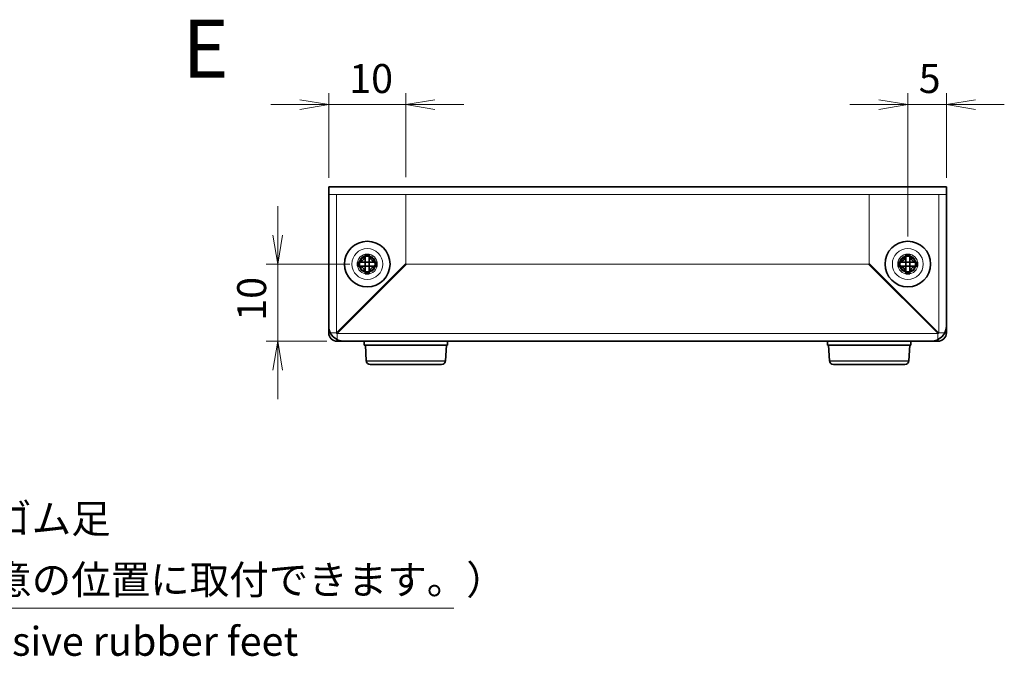
# Model space of a CAD drawing. Units: millimetres. Extents: x 22 to 1801, y 12 to 434.
# Drawn here: x 283 to 410, y 142 to 225 of the extents above; entities that cross this region are included whole.
import ezdxf

# ---------------------------------------------------------------- set-up
doc = ezdxf.new("R2010")
doc.units = ezdxf.units.MM
doc.header["$LTSCALE"] = 1.5
doc.layers.get('Defpoints').update_dxf_attribs({"lineweight": 25})
for name, color, linetype, lineweight in [('Dimension (ISO)', 7, 'Continuous', 18), ('Dimension (ISO) @ 1', 7, 'Continuous', 18), ('Hidden (ISO)', 7, 'Continuous', 18), ('Symbol (ISO)', 7, 'Continuous', 18), ('Symbol (ISO) @ 1', 7, 'Continuous', 18), ('Visible (ISO)', 7, 'Continuous', 35), ('Visible Narrow (ISO)', 7, 'Continuous', 25)]:
    doc.layers.add(name, color=color, linetype=linetype, lineweight=lineweight)
doc.styles.add('Note Text (TK)', font='MS PGothic.ttf')
doc.dimstyles.new('Default - Method 1b (TK)', dxfattribs={"dimscale": 1.5, "dimtxt": 2.5, "dimasz": 2.5, "dimexe": 1, "dimexo": 1.499999999999999, "dimgap": 1, "dimtad": 1, "dimtoh": 1, "dimdsep": 46, "dimtxsty": 'Note Text (TK)', "dimblk": 'OPEN', "dimcen": 0.09, "dimdle": 5, "dimclrd": 100, "dimclre": 100, "dimclrt": 7, "dimadec": 1, "dimazin": 1, "dimtfac": 1, "dimtmove": 0, "dimatfit": 3, "dimldrblk": 'OPEN', "dimfxl": 1, "dimtolj": 1, "dimlwd": -1, "dimlwe": -1, "dimarcsym": 0})
doc.dimstyles.new('Default - Method 1b (TK)$7', dxfattribs={"dimscale": 1.5, "dimtxt": 2.5, "dimasz": 2.5, "dimexe": 1, "dimexo": 1.499999999999999, "dimgap": 1, "dimtad": 1, "dimtoh": 1, "dimdsep": 46, "dimtxsty": 'Note Text (TK)', "dimblk": 'OPEN', "dimcen": 0.09, "dimdle": 5, "dimclrd": 100, "dimclre": 100, "dimclrt": 7, "dimadec": 1, "dimazin": 1, "dimtfac": 1, "dimtmove": 0, "dimatfit": 3, "dimldrblk": 'OPEN', "dimfxl": 1, "dimtolj": 1, "dimlwd": -1, "dimlwe": -1, "dimarcsym": 0})

# ---------------------------------------------------------------- blocks, each defined once
blk = doc.blocks.new('_Open')
at = {"color": 0, "linetype": 'ByBlock', "lineweight": -2}
for p, q in [((-1, 0.1666666666666666), (0, 0)), ((-1, -0.1666666666666666), (0, 0)), ((0, 0), (-1, 0))]:
    blk.add_line(p, q, dxfattribs=at)
blk = doc.blocks.new('*D20')
at = {"layer": 'Defpoints', "color": 0}
for p in [(332.6971492462201, 213.8513130359593), (322.6971492462205, 202.1045085068977), (332.6971492462201, 202.2045085068982)]:
    blk.add_point(p, dxfattribs=at)
at = {"layer": 'Dimension (ISO)', "color": 100}
for p, q in [((322.6971492462205, 204.3545085068977), (322.6971492462205, 215.3513130359593)), ((332.6971492462201, 204.4545085068982), (332.6971492462201, 215.3513130359593)), ((318.9471492462205, 213.8513130359593), (315.1971492462205, 213.8513130359593)), ((322.6971492462205, 213.8513130359593), (332.6971492462201, 213.8513130359593)), ((336.4471492462201, 213.8513130359593), (340.1971492462201, 213.8513130359593))]:
    blk.add_line(p, q, dxfattribs=at)
at = {"layer": 'Dimension (ISO)', "color": 100, "xscale": 3.75, "yscale": 3.75, "zscale": 3.75}
blk.add_blockref('_Open', (322.6971492462205, 213.8513130359593), dxfattribs=at)
at = {"layer": 'Dimension (ISO)', "color": 100, "xscale": 3.75, "yscale": 3.75, "zscale": 3.75, "rotation": 180}
blk.add_blockref('_Open', (332.6971492462201, 213.8513130359593), dxfattribs=at)
at = {"layer": 'Dimension (ISO)', "color": 7, "insert": (325.3533992462203, 217.2263130359592), "char_height": 3.75, "attachment_point": 4, "style": 'Note Text (TK)'}
blk.add_mtext('\\A1;10', dxfattribs=at)
blk = doc.blocks.new('*D19')
at = {"layer": 'Defpoints', "color": 0}
for p in [(402.6971492462204, 213.8513130359593), (402.6971492462204, 202.1045085068977), (397.6971492462202, 194.5045085068977)]:
    blk.add_point(p, dxfattribs=at)
at = {"layer": 'Dimension (ISO)', "color": 100}
for p, q in [((397.6971492462202, 196.7545085068977), (397.6971492462202, 215.3513130359593)), ((402.6971492462204, 204.3545085068977), (402.6971492462204, 215.3513130359593)), ((393.9471492462202, 213.8513130359593), (390.1971492462202, 213.8513130359593)), ((397.6971492462202, 213.8513130359593), (402.6971492462204, 213.8513130359593)), ((406.4471492462204, 213.8513130359593), (410.1971492462205, 213.8513130359593))]:
    blk.add_line(p, q, dxfattribs=at)
at = {"layer": 'Dimension (ISO)', "color": 100, "xscale": 3.75, "yscale": 3.75, "zscale": 3.75}
blk.add_blockref('_Open', (397.6971492462202, 213.8513130359593), dxfattribs=at)
at = {"layer": 'Dimension (ISO)', "color": 100, "xscale": 3.75, "yscale": 3.75, "zscale": 3.75, "rotation": 180}
blk.add_blockref('_Open', (402.6971492462204, 213.8513130359593), dxfattribs=at)
at = {"layer": 'Dimension (ISO)', "color": 7, "insert": (399.1105015189475, 217.2263130359592), "char_height": 3.75, "attachment_point": 4, "style": 'Note Text (TK)'}
blk.add_mtext('\\A1;5', dxfattribs=at)
blk = doc.blocks.new('*D18')
at = {"layer": 'Defpoints', "color": 0}
for p in [(327.6971492462191, 193.2045085068978), (316.0971022860949, 183.2045085068977), (324.6971492462206, 183.2045085068977)]:
    blk.add_point(p, dxfattribs=at)
at = {"layer": 'Dimension (ISO)', "color": 100}
for p, q in [((316.0971022860949, 196.9545085068978), (316.0971022860949, 200.7045085068978)), ((325.4471492462191, 193.2045085068978), (314.5971022860948, 193.2045085068978)), ((316.0971022860949, 193.2045085068978), (316.0971022860949, 183.2045085068977)), ((322.4471492462206, 183.2045085068977), (314.5971022860948, 183.2045085068977)), ((316.0971022860949, 179.4545085068977), (316.0971022860949, 175.7045085068977))]:
    blk.add_line(p, q, dxfattribs=at)
at = {"layer": 'Dimension (ISO)', "color": 100, "xscale": 3.75, "yscale": 3.75, "zscale": 3.75}
for p, rotation in [((316.0971022860949, 193.2045085068978), 270), ((316.0971022860949, 183.2045085068977), 90)]:
    blk.add_blockref('_Open', p, dxfattribs=dict(at, rotation=rotation))
at = {"layer": 'Dimension (ISO)', "color": 7, "insert": (312.7221022860949, 185.8607585068976), "char_height": 3.75, "attachment_point": 4, "rotation": 90, "style": 'Note Text (TK)'}
blk.add_mtext('\\A1;10', dxfattribs=at)

msp = doc.modelspace()

# ---------------------------------------------------------------- linework, layer by layer
at = {"layer": 'Hidden (ISO)'}
for p, q in [((402.6971492462201, 202.2045085068977), (322.6971492462202, 202.2045085068977)), ((323.6971492462197, 202.2045085068982), (323.6971492462197, 184.3045085068982)), ((323.7971492462201, 202.2045085068982), (332.6971492462201, 202.2045085068982)), ((332.6971492462201, 202.2045085068982), (332.6971492462201, 193.2752191850168)), ((392.69714924622, 202.2045085068978), (401.59714924622, 202.2045085068977)), ((392.6971492462199, 193.2752191850167), (392.69714924622, 202.2045085068978)), ((401.6971492462197, 184.3045085068977), (401.6971492462199, 202.2045085068977)), ((332.6971492462201, 193.2752191850168), (323.7971492462201, 184.3752191850168)), ((323.8678599243387, 184.3045085068983), (332.7678599243388, 193.2045085068982)), ((327.4446492461862, 192.9510063983178), (327.4446492461862, 192.9512951940434)), ((327.9506513450053, 192.9520085068971), (327.9503678872475, 192.9520085068971)), ((332.7678599243388, 193.2045085068982), (392.6264385681013, 193.2045085068978)), ((392.6264385681013, 193.2045085068978), (401.5264385681014, 184.3045085068978)), ((401.5971492462198, 184.3752191850164), (392.6971492462199, 193.2752191850167)), ((397.4446492461862, 192.9510063983178), (397.4446492461862, 192.9512951940434)), ((397.9506513450053, 192.9520085068971), (397.9503678872475, 192.9520085068971)), ((323.6971492462198, 184.3045085068982), (322.9110921362704, 184.3045085068982)), ((323.7971492462198, 184.2045085068981), (401.5971492462197, 184.2045085068978)), ((323.7971492462198, 183.4184513969485), (323.7971492462198, 184.2045085068981)), ((401.5971492462197, 184.2045085068978), (401.5971492462197, 183.4184513969485)), ((402.483206356169, 184.3045085068977), (401.6971492462197, 184.3045085068977))]:
    msp.add_line(p, q, dxfattribs=at)
for centre, radius in [((327.6971492462205, 193.2045085068977), 2), ((397.6971492462205, 193.2045085068977), 2), ((327.6971492462201, 193.2045085068977), 1.3), ((327.6971492462204, 193.2045085068977), 1.104), ((327.6971492462201, 193.2045085068983), 1.056499999999999), ((327.697149246219, 193.2045085068977), 0.9739474999999999), ((397.6971492462202, 193.2045085068978), 1.3), ((397.6971492462204, 193.2045085068978), 1.104), ((397.6971492462202, 193.2045085068977), 1.056499999999999), ((397.697149246219, 193.2045085068977), 0.9739474999999999)]:
    msp.add_circle(centre, radius, dxfattribs=at)
for centre, radius, start, end in [((323.7971492462198, 184.3045085068982), 0.0999999999999986, 180, 270), ((401.5971492462197, 184.3045085068977), 0.0999999999999975, 270, 0)]:
    msp.add_arc(centre, radius, start, end, dxfattribs=at)
for points, knots in [([(326.504857508765, 193.457008506897), (326.5698589786439, 193.457008506897), (326.6363069836785, 193.4646447102345), (326.7695463246889, 193.4940232723069), (326.8375367949821, 193.5167288186609), (326.9796696160431, 193.5834998536113), (327.0758094556918, 193.6412103924361), (327.2534123602994, 193.8184855156588), (327.3123934451491, 193.9104406646487), (327.3847885900072, 194.063964990719), (327.4077804472711, 194.1310047216355), (327.4373162202161, 194.2655404015373), (327.4446492461859, 194.3318165685585), (327.4446492461859, 194.396800244318)], [0, 0, 0, 0, 0.0206048395191076, 0.0206048395191076, 0.0422054622373277, 0.0422054622373277, 0.0679168279998623, 0.0679168279998623, 0.0916257922622512, 0.0916257922622512, 0.1090862611275089, 0.1090862611275089, 0.1254217039488794, 0.1254217039488794, 0.1254217039488794, 0.1254217039488794]), ([(327.9496492461859, 194.396800244318), (327.9496492461859, 194.3319848968536), (327.9569406194964, 194.2658642627785), (327.9863951533501, 194.1316623766665), (328.0093227055079, 194.0648888294924), (328.0815121387843, 193.9118352253345), (328.1406088148465, 193.8194278352861), (328.3192719441759, 193.6410845704821), (328.4158084518888, 193.5832095815335), (328.5576280564205, 193.5165691113696), (328.6253448088093, 193.4939137934205), (328.7583071854507, 193.4646004017914), (328.8246058029215, 193.457008506897), (328.8894409836068, 193.457008506897)], [0, 0, 0, 0, 0.020545840507399, 0.020545840507399, 0.0424973782446586, 0.0424973782446586, 0.0723013694335724, 0.0723013694335724, 0.1045634114945382, 0.1045634114945382, 0.1316151451311584, 0.1316151451311584, 0.1574189472037403, 0.1574189472037403, 0.1574189472037403, 0.1574189472037403]), ([(396.504857508765, 193.4570085068971), (396.5698589786439, 193.4570085068971), (396.6363069836786, 193.4646447102345), (396.7695463246889, 193.4940232723069), (396.8375367949821, 193.5167288186609), (396.9796696160431, 193.5834998536113), (397.0758094556918, 193.6412103924361), (397.2534123602994, 193.8184855156588), (397.3123934451491, 193.9104406646487), (397.3847885900072, 194.0639649907191), (397.4077804472711, 194.1310047216355), (397.4373162202161, 194.2655404015373), (397.4446492461859, 194.3318165685585), (397.4446492461859, 194.396800244318)], [0, 0, 0, 0, 0.0206048395191076, 0.0206048395191076, 0.0422054622373277, 0.0422054622373277, 0.0679168279998623, 0.0679168279998623, 0.0916257922622512, 0.0916257922622512, 0.1090862611275089, 0.1090862611275089, 0.1254217039488794, 0.1254217039488794, 0.1254217039488794, 0.1254217039488794]), ([(397.9496492461859, 194.396800244318), (397.9496492461858, 194.3319848968536), (397.9569406194964, 194.2658642627785), (397.9863951533502, 194.1316623766665), (398.0093227055079, 194.0648888294924), (398.0815121387843, 193.9118352253345), (398.1406088148466, 193.8194278352861), (398.3192719441759, 193.6410845704821), (398.4158084518888, 193.5832095815335), (398.5576280564205, 193.5165691113697), (398.6253448088093, 193.4939137934205), (398.7583071854507, 193.4646004017914), (398.8246058029215, 193.4570085068971), (398.8894409836068, 193.4570085068971)], [0, 0, 0, 0, 0.020545840507399, 0.020545840507399, 0.0424973782446586, 0.0424973782446586, 0.0723013694335724, 0.0723013694335724, 0.1045634114945382, 0.1045634114945382, 0.1316151451311584, 0.1316151451311584, 0.1574189472037403, 0.1574189472037403, 0.1574189472037403, 0.1574189472037403]), ([(327.4446492461859, 192.0122167694761), (327.4446492461859, 192.0772182393551), (327.4370130428484, 192.1436662443897), (327.407634480776, 192.2769055854001), (327.384928934422, 192.3448960556933), (327.3181578994717, 192.4870288767542), (327.2604473606468, 192.583168716403), (327.0831722374241, 192.7607716210106), (326.9912170884342, 192.8197527058603), (326.8376927623639, 192.8921478507184), (326.7706530314474, 192.9151397079823), (326.6361173515456, 192.9446754809272), (326.5698411845245, 192.9520085068971), (326.504857508765, 192.9520085068971)], [0, 0, 0, 0, 0.0206048395191069, 0.0206048395191069, 0.042205462237325, 0.042205462237325, 0.0679168279998551, 0.0679168279998551, 0.0916257922622374, 0.0916257922622374, 0.1090862611274888, 0.1090862611274888, 0.125421703948853, 0.125421703948853, 0.125421703948853, 0.125421703948853]), ([(327.1906643234264, 192.9520090107644), (327.2347778325023, 192.9520089346015), (327.2772374622836, 192.952009589447), (327.3460529379073, 192.9520073888803), (327.3740753211209, 192.9520036075854), (327.4085151615638, 192.9519524108098), (327.418906929062, 192.9519260283635), (327.4352357092425, 192.9518419699735), (327.4410334397836, 192.9517828091412), (327.4432415381735, 192.9516993569639)], [0.0091473118695929, 0.0091473118695929, 0.0091473118695929, 0.0091473118695929, 0.027703224343016, 0.027703224343016, 0.0422570603742115, 0.0422570603742115, 0.049929392694223, 0.049929392694223, 0.0578814360781721, 0.0578814360781721, 0.0578814360781721, 0.0578814360781721]), ([(328.8894409836068, 192.9520085068971), (328.8246111719336, 192.9520085068971), (328.7583182050283, 192.944417864178), (328.6253661343068, 192.9151091557571), (328.5576549815191, 192.8924575090302), (328.415839070178, 192.825825450346), (328.3193006405067, 192.7679538722287), (328.140632564794, 192.5896195502197), (328.0815315041365, 192.4972151664599), (328.0093322485102, 192.3441540713066), (327.9864009479153, 192.2773756128797), (327.9569417306035, 192.1431628905205), (327.9496492461859, 192.0770370748496), (327.9496492461859, 192.0122167694761)], [0, 0, 0, 0, 0.020550425522196, 0.020550425522196, 0.0420948694130902, 0.0420948694130902, 0.0677917084219587, 0.0677917084219587, 0.0915306294936674, 0.0915306294936674, 0.1090155042371679, 0.1090155042371679, 0.1253805247059777, 0.1253805247059777, 0.1253805247059777, 0.1253805247059777]), ([(328.2696684396167, 192.9520085068977), (328.2075878019232, 192.9520085068977), (328.0521261086828, 192.9520085068977), (327.9606108158573, 192.9520085068977), (327.9517608840769, 192.9519530377789)], [0.041371456355406, 0.041371456355406, 0.041371456355406, 0.041371456355406, 0.0586916327949385, 0.0879455403861574, 0.0879455403861574, 0.0879455403861574, 0.0879455403861574]), ([(397.4446492461859, 192.0122167694762), (397.4446492461859, 192.0772182393551), (397.4370130428484, 192.1436662443897), (397.407634480776, 192.2769055854002), (397.3849289344221, 192.3448960556934), (397.3181578994717, 192.4870288767542), (397.2604473606468, 192.583168716403), (397.0831722374242, 192.7607716210106), (396.9912170884342, 192.8197527058603), (396.8376927623639, 192.8921478507184), (396.7706530314474, 192.9151397079824), (396.6361173515456, 192.9446754809273), (396.5698411845245, 192.9520085068971), (396.504857508765, 192.9520085068971)], [0, 0, 0, 0, 0.0206048395191069, 0.0206048395191069, 0.042205462237325, 0.042205462237325, 0.0679168279998551, 0.0679168279998551, 0.0916257922622374, 0.0916257922622374, 0.1090862611274888, 0.1090862611274888, 0.125421703948853, 0.125421703948853, 0.125421703948853, 0.125421703948853]), ([(397.1906643234264, 192.9520090107644), (397.2347778325024, 192.9520089346016), (397.2772374622836, 192.952009589447), (397.3460529379073, 192.9520073888803), (397.3740753211209, 192.9520036075855), (397.4085151615638, 192.9519524108098), (397.418906929062, 192.9519260283636), (397.4352357092425, 192.9518419699735), (397.4410334397837, 192.9517828091412), (397.4432415381735, 192.9516993569639)], [0.0091473118695916, 0.0091473118695916, 0.0091473118695916, 0.0091473118695916, 0.027703224343016, 0.027703224343016, 0.0422570603742115, 0.0422570603742115, 0.049929392694223, 0.049929392694223, 0.0578814360781721, 0.0578814360781721, 0.0578814360781721, 0.0578814360781721]), ([(398.8894409836068, 192.9520085068971), (398.8246111719336, 192.9520085068971), (398.7583182050283, 192.944417864178), (398.6253661343068, 192.9151091557571), (398.5576549815192, 192.8924575090302), (398.415839070178, 192.825825450346), (398.3193006405068, 192.7679538722287), (398.140632564794, 192.5896195502197), (398.0815315041365, 192.49721516646), (398.0093322485103, 192.3441540713066), (397.9864009479153, 192.2773756128797), (397.9569417306036, 192.1431628905205), (397.9496492461858, 192.0770370748496), (397.9496492461858, 192.0122167694762)], [0, 0, 0, 0, 0.020550425522196, 0.020550425522196, 0.0420948694130902, 0.0420948694130902, 0.0677917084219587, 0.0677917084219587, 0.0915306294936674, 0.0915306294936674, 0.1090155042371679, 0.1090155042371679, 0.1253805247059777, 0.1253805247059777, 0.1253805247059777, 0.1253805247059777]), ([(398.2696684396168, 192.9520085068978), (398.2075878019232, 192.9520085068978), (398.0521261086829, 192.9520085068978), (397.9606108158573, 192.9520085068978), (397.9517608840769, 192.951953037779)], [0.041371456355406, 0.041371456355406, 0.041371456355406, 0.041371456355406, 0.0586916327949385, 0.0879455403861574, 0.0879455403861574, 0.0879455403861574, 0.0879455403861574])]:
    msp.add_open_spline(points, degree=3, knots=knots, dxfattribs=at)
for points in [[(327.4436471530185, 192.9520085068911), (327.4439305721076, 192.9517960715604), (327.4440925934396, 192.9515916038462), (327.4440252070066, 192.9515076805078)], [(327.9496492461862, 192.9510062745808), (327.9497249632511, 192.9510685779787), (327.9498554655594, 192.9511270083128), (327.9500399011261, 192.9511818063503)], [(327.9517608840769, 192.9519530377789), (327.9516458361257, 192.9519623990573), (327.9515389546257, 192.9519701804741), (327.9514406025267, 192.9519766486554)], [(397.4436471530185, 192.9520085068912), (397.4439305721075, 192.9517960715605), (397.4440925934396, 192.9515916038463), (397.4440252070067, 192.9515076805078)], [(397.9496492461862, 192.9510062745808), (397.9497249632511, 192.9510685779787), (397.9498554655594, 192.9511270083129), (397.9500399011261, 192.9511818063504)], [(397.9517608840769, 192.951953037779), (397.9516458361258, 192.9519623990573), (397.9515389546257, 192.9519701804741), (397.9514406025267, 192.9519766486555)], [(323.6971492462198, 184.3045085068982), (323.6971492462198, 184.3280787329377), (323.74478936866, 184.3516489589773), (323.7971492462198, 184.3752191850168)], [(323.7971492462198, 184.2045085068981), (323.8207194722593, 184.2045085068982), (323.8442896982989, 184.2521486293383), (323.8678599243384, 184.3045085068982)], [(401.5971492462197, 184.2045085068978), (401.5735790201802, 184.2045085068978), (401.5500087941406, 184.2521486293379), (401.526438568101, 184.3045085068978)], [(401.6971492462197, 184.3045085068977), (401.6971492462197, 184.3280787329373), (401.6495091237795, 184.3516489589769), (401.5971492462195, 184.3752191850164)]]:
    msp.add_open_spline(points, degree=3, dxfattribs=at)
at = {"layer": 'Visible (ISO)'}
for p, q in [((322.6971492462202, 203.2045085068977), (402.6971492462201, 203.2045085068977)), ((322.6971492462202, 203.2045085068978), (322.6971492462205, 202.1045085068977)), ((402.6971492462204, 202.1045085068977), (402.6971492462201, 203.2045085068977)), ((322.6971492462205, 185.2045085068977), (322.6971492462205, 202.1045085068977)), ((402.6971492462204, 202.1045085068977), (402.6971492462204, 185.2045085068977)), ((327.4446492462208, 194.4482479791104), (327.4446492462208, 194.3968002443186)), ((327.4446492462206, 193.61647480832), (327.4446492462208, 194.3968002443186)), ((327.9496492462208, 194.3968002443186), (327.9496492462208, 194.4482479791104)), ((327.9496492462209, 194.3968002443186), (327.9496492462205, 193.4580107201258)), ((397.4446492462208, 194.4482479791104), (397.4446492462208, 194.3968002443187)), ((397.4446492462206, 193.61647480832), (397.4446492462208, 194.3968002443187)), ((397.9496492462208, 194.3968002443187), (397.9496492462208, 194.4482479791105)), ((397.9496492462209, 194.3968002443187), (397.9496492462205, 193.4580107201258)), ((326.5048575088, 193.4570085068977), (326.4534097740082, 193.4570085068977)), ((326.4534097740082, 192.9520085068977), (326.5048575088, 192.9520085068977)), ((327.4446492462205, 193.4580107392139), (327.4446492462205, 193.513209907014)), ((327.9496492462205, 193.4570085068977), (327.4446492462205, 193.4570085068977)), ((327.4446492462205, 192.9520085068977), (327.4446492462205, 193.4570085068977)), ((327.9496492462205, 192.9520085068977), (327.4446492462205, 192.9520085068977)), ((327.4446492462205, 192.8958071067289), (327.4446492462205, 192.9510062745814)), ((327.4446492462209, 192.0122167694767), (327.4446492462206, 192.7925422060036)), ((327.9496492462205, 193.4570085068977), (327.9496492462205, 192.9520085068977)), ((328.8894409836418, 192.9520085068977), (328.2696684396167, 192.9520085068977)), ((328.9408887184336, 193.4570085068977), (328.8894409836418, 193.4570085068977)), ((328.8894409836418, 192.9520085068977), (328.9408887184336, 192.9520085068977)), ((396.5048575087999, 193.4570085068977), (396.4534097740082, 193.4570085068977)), ((396.4534097740082, 192.9520085068977), (396.5048575087999, 192.9520085068977)), ((397.4446492462206, 193.458010739214), (397.4446492462206, 193.5132099070141)), ((397.9496492462205, 193.4570085068978), (397.4446492462206, 193.4570085068977)), ((397.4446492462206, 192.9520085068978), (397.4446492462206, 193.4570085068977)), ((397.9496492462205, 192.9520085068978), (397.4446492462206, 192.9520085068978)), ((397.4446492462206, 192.8958071067289), (397.4446492462206, 192.9510062745814)), ((397.4446492462209, 192.0122167694768), (397.4446492462206, 192.7925422060036)), ((397.9496492462205, 193.4570085068978), (397.9496492462205, 192.9520085068978)), ((398.8894409836418, 192.9520085068978), (398.2696684396168, 192.9520085068978)), ((398.9408887184335, 193.4570085068978), (398.8894409836418, 193.4570085068978)), ((398.8894409836417, 192.9520085068978), (398.9408887184335, 192.9520085068978)), ((327.4446492462208, 192.0122167694768), (327.4446492462208, 191.960769034685)), ((327.9496492462209, 191.960769034685), (327.9496492462209, 192.0122167694768)), ((397.4446492462208, 192.0122167694768), (397.4446492462208, 191.9607690346851)), ((397.9496492462209, 191.9607690346851), (397.9496492462209, 192.0122167694768)), ((322.6971492462197, 184.3045085068981), (322.6971492462198, 185.2045085068977)), ((402.6971492462197, 185.2045085068977), (402.6971492462197, 184.3045085068977)), ((322.9110921362704, 184.3045085068982), (322.6971492462198, 184.3045085068982)), ((402.6971492462197, 184.3045085068977), (402.483206356169, 184.3045085068977)), ((323.7971492462198, 183.2045085068981), (323.7971492462198, 183.4184513969485)), ((324.6971492462198, 183.2045085068982), (323.7971492462198, 183.2045085068982)), ((400.6971492462204, 183.2045085068977), (324.6971492462205, 183.2045085068977)), ((327.2971492462168, 183.2045085068978), (327.2971492462168, 182.7045085068979)), ((327.2971492462168, 182.7045085068979), (338.0971492462168, 182.7045085068978)), ((327.5689460149386, 180.6745623615339), (327.4471492462168, 182.7045085068979)), ((337.8253524774949, 180.6745623615338), (337.9471492462168, 182.7045085068978)), ((338.0971492462168, 183.2045085068978), (338.0971492462168, 182.7045085068978)), ((387.2971492462168, 183.2045085068978), (387.2971492462168, 182.7045085068978)), ((387.2971492462168, 182.7045085068978), (398.0971492462168, 182.7045085068978)), ((387.5689460149386, 180.6745623615339), (387.4471492462168, 182.7045085068978)), ((397.8253524774949, 180.6745623615338), (397.9471492462168, 182.7045085068978)), ((398.0971492462168, 183.2045085068978), (398.0971492462168, 182.7045085068978)), ((401.5971492462197, 183.2045085068978), (400.6971492462198, 183.2045085068978)), ((401.5971492462197, 183.4184513969485), (401.5971492462197, 183.2045085068978)), ((337.3262500547621, 180.2045085068978), (328.0680484376715, 180.2045085068978)), ((397.3262500547621, 180.2045085068978), (388.0680484376715, 180.2045085068978))]:
    msp.add_line(p, q, dxfattribs=at)
for centre in [(327.6971492462205, 193.2045085068977), (397.6971492462205, 193.2045085068978)]:
    msp.add_circle(centre, 2.95, dxfattribs=at)
for centre, radius, start, end in [((324.6971492462205, 185.2045085068977), 2, 180, 270), ((400.6971492462204, 185.2045085068977), 1.999999999999999, 270, 0), ((323.7971492462198, 184.3045085068982), 1.099999999999998, 180, 270), ((401.5971492462197, 184.3045085068977), 1.099999999999996, 270, 0), ((328.0680484376715, 180.7045085068978), 0.5, 183.4336303624511, 270), ((337.3262500547621, 180.7045085068978), 0.5, 269.9999999999939, 356.5663696375488), ((388.0680484376715, 180.7045085068978), 0.5, 183.4336303624511, 270), ((397.3262500547621, 180.7045085068978), 0.5, 269.9999999999939, 356.5663696375488)]:
    msp.add_arc(centre, radius, start, end, dxfattribs=at)
for centre, major_axis, ratio, start_param, end_param in [((327.6971492462201, 192.1592774903494), (3.42097943212655, 9.389e-13), 0.6709280374484801, 1.496919873917048, 1.644672779671956), ((397.6971492462201, 192.1592774903495), (3.42097943212655, 9.384e-13), 0.6709280374484801, 1.496919873917048, 1.644672779671956), ((328.7423802627683, 193.2045085068977), (-3.72e-14, 3.42097943212654), 0.670928037448256, 1.496919873917427, 1.644672779672342), ((326.6519182296719, 193.2045085068977), (2.7e-15, -3.420979432126539), 0.6709280374486961, 1.496919873917441, 1.644672779672357), ((398.7423802627684, 193.2045085068978), (-3.67e-14, 3.42097943212654), 0.670928037448256, 1.496919873917427, 1.644672779672343), ((396.6519182296719, 193.2045085068978), (2.2e-15, -3.420979432126539), 0.6709280374486961, 1.496919873917441, 1.644672779672358), ((327.6971492462201, 194.249739523446), (-3.42097943212655, 8.99e-13), 0.6709280374484721, 1.496919873917845, 1.644672779672753), ((397.6971492462201, 194.249739523446), (-3.42097943212655, 8.995e-13), 0.6709280374484721, 1.496919873917845, 1.644672779672753)]:
    msp.add_ellipse(centre, major_axis=major_axis, ratio=ratio, start_param=start_param, end_param=end_param, dxfattribs=at)
for points, knots in [([(327.4446492462208, 194.3968002443186), (327.4446492462208, 194.3319848968542), (327.4373578729103, 194.2658642627791), (327.4079033390566, 194.1316623766671), (327.3849757868989, 194.064888829493), (327.3127863536224, 193.9118352253351), (327.2536896775601, 193.8194278352867), (327.0750265482308, 193.6410845704827), (326.9784900405179, 193.5832095815341), (326.8366704359862, 193.5165691113703), (326.7689536835975, 193.4939137934211), (326.635991306956, 193.464600401792), (326.5696926894853, 193.4570085068977), (326.5048575088, 193.4570085068977)], [0, 0, 0, 0, 0.020545840507399, 0.020545840507399, 0.0424973782446586, 0.0424973782446586, 0.0723013694335724, 0.0723013694335724, 0.1045634114945382, 0.1045634114945382, 0.1316151451311584, 0.1316151451311584, 0.1574189472037403, 0.1574189472037403, 0.1574189472037403, 0.1574189472037403]), ([(328.8894409836418, 193.4570085068977), (328.8244395137629, 193.4570085068977), (328.7579915087282, 193.4646447102352), (328.6247521677178, 193.4940232723075), (328.5567616974246, 193.5167288186615), (328.4146288763637, 193.5834998536119), (328.3184890367149, 193.6412103924367), (328.1408861321073, 193.8184855156594), (328.0819050472576, 193.9104406646493), (328.0095099023995, 194.0639649907197), (327.9865180451356, 194.1310047216361), (327.9569822721907, 194.2655404015379), (327.9496492462209, 194.3318165685591), (327.9496492462209, 194.3968002443186)], [0, 0, 0, 0, 0.0206048395191076, 0.0206048395191076, 0.0422054622373277, 0.0422054622373277, 0.0679168279998623, 0.0679168279998623, 0.0916257922622512, 0.0916257922622512, 0.1090862611275089, 0.1090862611275089, 0.1254217039488794, 0.1254217039488794, 0.1254217039488794, 0.1254217039488794]), ([(397.4446492462208, 194.3968002443187), (397.4446492462209, 194.3319848968543), (397.4373578729104, 194.2658642627791), (397.4079033390566, 194.1316623766672), (397.3849757868988, 194.0648888294931), (397.3127863536224, 193.9118352253352), (397.2536896775602, 193.8194278352868), (397.0750265482308, 193.6410845704828), (396.9784900405179, 193.5832095815342), (396.8366704359862, 193.5165691113703), (396.7689536835975, 193.4939137934212), (396.6359913069561, 193.4646004017921), (396.5696926894852, 193.4570085068977), (396.5048575087999, 193.4570085068977)], [0, 0, 0, 0, 0.020545840507399, 0.020545840507399, 0.0424973782446586, 0.0424973782446586, 0.0723013694335724, 0.0723013694335724, 0.1045634114945382, 0.1045634114945382, 0.1316151451311584, 0.1316151451311584, 0.1574189472037403, 0.1574189472037403, 0.1574189472037403, 0.1574189472037403]), ([(398.8894409836417, 193.4570085068978), (398.8244395137629, 193.4570085068978), (398.7579915087282, 193.4646447102352), (398.6247521677178, 193.4940232723076), (398.5567616974246, 193.5167288186616), (398.4146288763637, 193.583499853612), (398.3184890367149, 193.6412103924368), (398.1408861321074, 193.8184855156595), (398.0819050472577, 193.9104406646494), (398.0095099023996, 194.0639649907197), (397.9865180451357, 194.1310047216362), (397.9569822721907, 194.265540401538), (397.9496492462209, 194.3318165685592), (397.9496492462209, 194.3968002443187)], [0, 0, 0, 0, 0.0206048395191076, 0.0206048395191076, 0.0422054622373277, 0.0422054622373277, 0.0679168279998623, 0.0679168279998623, 0.0916257922622512, 0.0916257922622512, 0.1090862611275089, 0.1090862611275089, 0.1254217039488794, 0.1254217039488794, 0.1254217039488794, 0.1254217039488794]), ([(327.1906003133172, 193.4570085068977), (327.0047322838625, 193.4570085068977), (326.7895228642235, 193.4570067662344), (326.5747831097775, 193.4570079675083), (326.5359427135525, 193.4570085068977), (326.5048575088, 193.4570085068977)], [0, 0, 0, 0, 0.0786231536508732, 0.0786231536508732, 0.0971754992762814, 0.0971754992762814, 0.0971754992762814, 0.0971754992762814]), ([(326.5048575088, 192.9520085068977), (326.537683065745, 192.9520085068977), (326.579086209687, 192.9520090855427), (326.6904869895034, 192.9520096665118), (326.7651930710513, 192.9520096729064), (326.9579543843392, 192.9520092242992), (327.0790904686673, 192.9520085068977), (327.1906003152459, 192.9520085068977)], [0, 0, 0, 0, 0.0195910267485322, 0.0195910267485322, 0.0500192501247247, 0.0500192501247247, 0.0971885015374209, 0.0971885015374209, 0.0971885015374209, 0.0971885015374209]), ([(326.5048575088, 192.9520085068977), (326.5696873204732, 192.9520085068977), (326.6359802873785, 192.9444178641787), (326.7689323581, 192.9151091557577), (326.8366435108875, 192.8924575090309), (326.9784594222287, 192.8258254503466), (327.0749978519, 192.7679538722294), (327.2536659276127, 192.5896195502204), (327.3127669882703, 192.4972151664606), (327.3849662438965, 192.3441540713073), (327.4078975444914, 192.2773756128803), (327.4373567618032, 192.1431628905211), (327.4446492462209, 192.0770370748502), (327.4446492462209, 192.0122167694767)], [0, 0, 0, 0, 0.020550425522196, 0.020550425522196, 0.0420948694130902, 0.0420948694130902, 0.0677917084219587, 0.0677917084219587, 0.0915306294936674, 0.0915306294936674, 0.1090155042371679, 0.1090155042371679, 0.1253805247059777, 0.1253805247059777, 0.1253805247059777, 0.1253805247059777]), ([(327.1906003133172, 193.4570085068977), (327.2544438443396, 193.4570085068977), (327.311123859651, 193.4570085068977), (327.3546061773241, 193.4570085068977), (327.3728286682647, 193.4570085068977), (327.3887393335635, 193.4570085068977), (327.401934462013, 193.4570085068977), (327.4281061107479, 193.4570085068977), (327.4434320260861, 193.4570082862473), (327.4446492462205, 193.4580107392139)], [0.0476902757555768, 0.0476902757555768, 0.0476902757555768, 0.0476902757555768, 0.0666430416484475, 0.0666430416484475, 0.0666430416484475, 0.0745857324538997, 0.0745857324538997, 0.0745857324538997, 0.0903395248148899, 0.0903395248148899, 0.0903395248148899, 0.0903395248148899]), ([(327.4446492462205, 192.9510062745814), (327.4434300366203, 192.9520094949387), (327.4280061029026, 192.9520085068977), (327.4019344612592, 192.9520085068977), (327.3887682036848, 192.9520085068977), (327.3728486684206, 192.9520085068977), (327.3546061763663, 192.9520085068977), (327.3111238592569, 192.9520085068977), (327.2544438450125, 192.9520085068977), (327.1906003152459, 192.9520085068977)], [-0.0903397200842951, -0.0903397200842951, -0.0903397200842951, -0.0903397200842951, -0.0745944502237684, -0.0745944502237684, -0.0745944502237684, -0.0666430415093534, -0.0666430415093534, -0.0666430415093534, -0.047690275946451, -0.047690275946451, -0.047690275946451, -0.047690275946451]), ([(327.9496492462209, 192.0122167694768), (327.9496492462209, 192.0463340168343), (327.9496487828717, 192.0896098544391), (327.9496476392736, 192.2038834882026), (327.9496477537391, 192.278981558264), (327.9496488938453, 192.4386809406936), (327.9496492462207, 192.5242328581319), (327.9496492462207, 192.6071537037559)], [0, 0, 0, 0, 0.020361936483972, 0.020361936483972, 0.0509086336425809, 0.0509086336425809, 0.0846773039586006, 0.0846773039586006, 0.0846773039586006, 0.0846773039586006]), ([(327.9496492462205, 193.4580107201258), (327.9510758732785, 193.4570080103803), (328.0113232669117, 193.4570085068977), (328.1008038981556, 193.4570085068977), (328.1562482031554, 193.4570085068977), (328.2230291286264, 193.4570085068977), (328.2945040493633, 193.4570085068977)], [-0.090339917007023, -0.090339917007023, -0.090339917007023, -0.090339917007023, -0.0586916327949385, -0.0586916327949385, -0.0586916327949385, -0.0390816110708726, -0.0390816110708726, -0.0390816110708726, -0.0390816110708726]), ([(327.9496492462209, 192.0122167694768), (327.9496492462209, 192.0772182393557), (327.9572854495583, 192.1436662443904), (327.9866640116307, 192.2769055854008), (328.0093695579846, 192.344896055694), (328.0761405929351, 192.4870288767549), (328.1338511317599, 192.5831687164036), (328.3111262549827, 192.7607716210113), (328.4030814039725, 192.819752705861), (328.5566057300429, 192.8921478507191), (328.6236454609593, 192.915139707983), (328.7581811408611, 192.9446754809279), (328.8244573078823, 192.9520085068977), (328.8894409836418, 192.9520085068977)], [0, 0, 0, 0, 0.0206048395191069, 0.0206048395191069, 0.042205462237325, 0.042205462237325, 0.0679168279998551, 0.0679168279998551, 0.0916257922622374, 0.0916257922622374, 0.1090862611274888, 0.1090862611274888, 0.125421703948853, 0.125421703948853, 0.125421703948853, 0.125421703948853]), ([(327.9517608840769, 192.9519530377789), (327.9496488235149, 192.941090648502), (327.9496492462206, 192.8834159820021), (327.9496492462206, 192.8008538549628), (327.9496492462206, 192.7454095499632), (327.9496492462206, 192.6786286244924), (327.9496492462207, 192.6071537037558)], [-0.0878929205526734, -0.0878929205526734, -0.0878929205526734, -0.0878929205526734, -0.0586916327949385, -0.0586916327949385, -0.0586916327949385, -0.0390816110709417, -0.0390816110709417, -0.0390816110709417, -0.0390816110709417]), ([(327.9510569542332, 192.9516993569646), (327.953732238789, 192.9518004658291), (327.961701618635, 192.9518660884864), (327.9860475400171, 192.9519604623844), (328.0035706908915, 192.9519833541073), (328.0542349031388, 192.9520140353831), (328.0908619121738, 192.9520085632173), (328.173938364321, 192.9520085919272), (328.2214295707095, 192.9520086708947), (328.2699693705516, 192.9520088054833)], [0, 0, 0, 0, 0.0096345248694614, 0.0096345248694614, 0.0207186407072039, 0.0207186407072039, 0.0380300489113352, 0.0380300489113352, 0.0578785647363705, 0.0578785647363705, 0.0578785647363705, 0.0578785647363705]), ([(328.8894409836418, 193.4570085068977), (328.8553237362843, 193.4570085068977), (328.8120478986794, 193.4570080435486), (328.697774264916, 193.4570068999505), (328.6226761948545, 193.457007014416), (328.4629768124252, 193.4570081545222), (328.3774248949872, 193.4570085068977), (328.2945040493633, 193.4570085068977)], [0, 0, 0, 0, 0.0203619364839613, 0.0203619364839613, 0.0509086336425628, 0.0509086336425628, 0.084677303958484, 0.084677303958484, 0.084677303958484, 0.084677303958484]), ([(397.1906003133173, 193.4570085068977), (397.0047322838626, 193.4570085068977), (396.7895228642235, 193.4570067662345), (396.5747831097774, 193.4570079675083), (396.5359427135526, 193.4570085068977), (396.5048575087999, 193.4570085068977)], [0, 0, 0, 0, 0.0786231536508732, 0.0786231536508732, 0.0971754992762814, 0.0971754992762814, 0.0971754992762814, 0.0971754992762814]), ([(396.5048575087999, 192.9520085068978), (396.5376830657451, 192.9520085068978), (396.579086209687, 192.9520090855427), (396.6904869895035, 192.9520096665118), (396.7651930710513, 192.9520096729065), (396.9579543843393, 192.9520092242993), (397.0790904686674, 192.9520085068978), (397.1906003152459, 192.9520085068978)], [0, 0, 0, 0, 0.0195910267485322, 0.0195910267485322, 0.0500192501247247, 0.0500192501247247, 0.0971885015374209, 0.0971885015374209, 0.0971885015374209, 0.0971885015374209]), ([(396.5048575087999, 192.9520085068978), (396.5696873204732, 192.9520085068978), (396.6359802873784, 192.9444178641787), (396.7689323581, 192.9151091557578), (396.8366435108876, 192.8924575090309), (396.9784594222288, 192.8258254503466), (397.0749978519, 192.7679538722294), (397.2536659276128, 192.5896195502204), (397.3127669882702, 192.4972151664607), (397.3849662438965, 192.3441540713073), (397.4078975444915, 192.2773756128804), (397.4373567618032, 192.1431628905212), (397.4446492462209, 192.0770370748503), (397.4446492462209, 192.0122167694768)], [0, 0, 0, 0, 0.020550425522196, 0.020550425522196, 0.0420948694130902, 0.0420948694130902, 0.0677917084219587, 0.0677917084219587, 0.0915306294936674, 0.0915306294936674, 0.1090155042371679, 0.1090155042371679, 0.1253805247059777, 0.1253805247059777, 0.1253805247059777, 0.1253805247059777]), ([(397.1906003133173, 193.4570085068977), (397.2544438443396, 193.4570085068977), (397.311123859651, 193.4570085068977), (397.3546061773241, 193.4570085068977), (397.3728286682647, 193.4570085068977), (397.3887393335635, 193.4570085068977), (397.401934462013, 193.4570085068977), (397.4281061107479, 193.4570085068977), (397.4434320260862, 193.4570082862474), (397.4446492462206, 193.458010739214)], [0.0476902757555766, 0.0476902757555766, 0.0476902757555766, 0.0476902757555766, 0.0666430416484475, 0.0666430416484475, 0.0666430416484475, 0.0745857324538997, 0.0745857324538997, 0.0745857324538997, 0.0903395248148899, 0.0903395248148899, 0.0903395248148899, 0.0903395248148899]), ([(397.4446492462206, 192.9510062745815), (397.4434300366203, 192.9520094949388), (397.4280061029026, 192.9520085068978), (397.4019344612592, 192.9520085068978), (397.3887682036848, 192.9520085068978), (397.3728486684206, 192.9520085068978), (397.3546061763664, 192.9520085068978), (397.3111238592569, 192.9520085068978), (397.2544438450125, 192.9520085068978), (397.1906003152459, 192.9520085068978)], [-0.0903397200842951, -0.0903397200842951, -0.0903397200842951, -0.0903397200842951, -0.0745944502237684, -0.0745944502237684, -0.0745944502237684, -0.0666430415093534, -0.0666430415093534, -0.0666430415093534, -0.047690275946451, -0.047690275946451, -0.047690275946451, -0.047690275946451]), ([(397.9496492462209, 192.0122167694768), (397.9496492462209, 192.0463340168343), (397.9496487828719, 192.0896098544392), (397.9496476392737, 192.2038834882026), (397.9496477537391, 192.2789815582641), (397.9496488938453, 192.4386809406936), (397.9496492462207, 192.5242328581319), (397.9496492462207, 192.607153703756)], [0, 0, 0, 0, 0.020361936483972, 0.020361936483972, 0.0509086336425809, 0.0509086336425809, 0.0846773039586006, 0.0846773039586006, 0.0846773039586006, 0.0846773039586006]), ([(397.9496492462205, 193.4580107201258), (397.9510758732785, 193.4570080103804), (398.0113232669117, 193.4570085068978), (398.1008038981556, 193.4570085068978), (398.1562482031554, 193.4570085068978), (398.2230291286264, 193.4570085068978), (398.2945040493633, 193.4570085068978)], [-0.090339917007023, -0.090339917007023, -0.090339917007023, -0.090339917007023, -0.0586916327949385, -0.0586916327949385, -0.0586916327949385, -0.0390816110708726, -0.0390816110708726, -0.0390816110708726, -0.0390816110708726]), ([(397.9496492462209, 192.0122167694768), (397.9496492462209, 192.0772182393558), (397.9572854495583, 192.1436662443904), (397.9866640116307, 192.2769055854008), (398.0093695579847, 192.344896055694), (398.0761405929351, 192.4870288767549), (398.1338511317599, 192.5831687164037), (398.3111262549826, 192.7607716210113), (398.4030814039726, 192.819752705861), (398.5566057300429, 192.8921478507191), (398.6236454609593, 192.915139707983), (398.7581811408611, 192.944675480928), (398.8244573078823, 192.9520085068978), (398.8894409836417, 192.9520085068978)], [0, 0, 0, 0, 0.0206048395191069, 0.0206048395191069, 0.042205462237325, 0.042205462237325, 0.0679168279998551, 0.0679168279998551, 0.0916257922622374, 0.0916257922622374, 0.1090862611274888, 0.1090862611274888, 0.125421703948853, 0.125421703948853, 0.125421703948853, 0.125421703948853]), ([(397.9517608840769, 192.951953037779), (397.9496488235148, 192.941090648502), (397.9496492462206, 192.8834159820021), (397.9496492462207, 192.8008538549628), (397.9496492462207, 192.7454095499632), (397.9496492462207, 192.6786286244925), (397.9496492462207, 192.6071537037559)], [-0.0878929205526734, -0.0878929205526734, -0.0878929205526734, -0.0878929205526734, -0.0586916327949385, -0.0586916327949385, -0.0586916327949385, -0.0390816110709417, -0.0390816110709417, -0.0390816110709417, -0.0390816110709417]), ([(397.9510569542332, 192.9516993569646), (397.953732238789, 192.9518004658291), (397.9617016186351, 192.9518660884865), (397.9860475400171, 192.9519604623844), (398.0035706908915, 192.9519833541073), (398.0542349031388, 192.9520140353832), (398.0908619121738, 192.9520085632174), (398.173938364321, 192.9520085919272), (398.2214295707095, 192.9520086708948), (398.2699693705516, 192.9520088054833)], [0, 0, 0, 0, 0.0096345248694614, 0.0096345248694614, 0.0207186407072039, 0.0207186407072039, 0.0380300489113352, 0.0380300489113352, 0.0578785647363705, 0.0578785647363705, 0.0578785647363705, 0.0578785647363705]), ([(398.8894409836417, 193.4570085068978), (398.8553237362843, 193.4570085068978), (398.8120478986795, 193.4570080435487), (398.697774264916, 193.4570068999506), (398.6226761948545, 193.4570070144161), (398.4629768124253, 193.4570081545223), (398.3774248949872, 193.4570085068978), (398.2945040493633, 193.4570085068978)], [0, 0, 0, 0, 0.0203619364839613, 0.0203619364839613, 0.0509086336425628, 0.0509086336425628, 0.084677303958484, 0.084677303958484, 0.084677303958484, 0.084677303958484]), ([(322.9009580140782, 184.3321046726083), (322.8234070502844, 184.3266855476888), (322.7648635727704, 184.3212664227693), (322.7318603591786, 184.3158472978498), (322.7088420954549, 184.3120677008659), (322.6971492462198, 184.308288103882), (322.6971492462197, 184.3045085068982)], [0.9577636578334976, 0.9577636578334976, 0.9577636578334976, 0.9577636578334976, 1.318911722504225, 1.318911722504225, 1.318911722504225, 1.570796326794883, 1.570796326794883, 1.570796326794883, 1.570796326794883]), ([(401.5695530805097, 183.4083172747561), (401.5749722054292, 183.3307663109624), (401.5803913303487, 183.2722228334484), (401.5858104552681, 183.2392196198566), (401.589590052252, 183.2162013561329), (401.5933696492359, 183.2045085068978), (401.5971492462197, 183.2045085068978)], [0.9577636578335326, 0.9577636578335326, 0.9577636578335326, 0.9577636578335326, 1.318911722504244, 1.318911722504244, 1.318911722504244, 1.570796326794983, 1.570796326794983, 1.570796326794983, 1.570796326794983])]:
    msp.add_open_spline(points, degree=3, knots=knots, dxfattribs=at)
for points in [[(327.4446492462206, 193.61647480832), (327.4446492462206, 193.5779545695995), (327.4446494763651, 193.5418467976774), (327.4446494567507, 193.5130776204269)], [(327.4446494567506, 192.8959393933087), (327.4446494763651, 192.8671702162147), (327.4446492462206, 192.8310624444983), (327.4446492462206, 192.7925422060041)], [(327.9506513393882, 192.9520085068918), (327.9500197026954, 192.9515350668345), (327.9499910241512, 192.95110120032), (327.9517608840769, 192.9519530377789)], [(327.9514406025267, 192.9519766486554), (327.9509561812006, 192.9520085068977), (327.9506786776375, 192.9520085068977), (327.9506514594486, 192.9520085068977)], [(397.4446492462206, 193.61647480832), (397.4446492462206, 193.5779545695995), (397.444649476365, 193.5418467976775), (397.4446494567506, 193.513077620427)], [(397.4446494567506, 192.8959393933088), (397.4446494763651, 192.8671702162148), (397.4446492462206, 192.8310624444984), (397.4446492462206, 192.7925422060041)], [(397.9506513393882, 192.9520085068918), (397.9500197026954, 192.9515350668346), (397.9499910241512, 192.9511012003201), (397.9517608840769, 192.951953037779)], [(397.9514406025267, 192.9519766486555), (397.9509561812006, 192.9520085068978), (397.9506786776375, 192.9520085068978), (397.9506514594486, 192.9520085068978)], [(402.6971492462197, 184.3045085068977), (402.6971492462197, 184.3137072288011), (402.6199131807803, 184.3229059507045), (402.4902110110472, 184.3321046726079)], [(323.7971492462198, 183.2045085068982), (323.8063479681232, 183.2045085068982), (323.8155466900266, 183.2817445723376), (323.8247454119301, 183.4114467420705)]]:
    msp.add_open_spline(points, degree=3, dxfattribs=at)
at = {"layer": 'Visible Narrow (ISO)'}
for p, q in [((327.5689460149386, 180.6745623615339), (337.825352477495, 180.6745623615338)), ((387.5689460149386, 180.6745623615339), (397.825352477495, 180.6745623615338))]:
    msp.add_line(p, q, dxfattribs=at)

# ---------------------------------------------------------------- texts
at = {"layer": 'Symbol (ISO)', "color": 7, "insert": (303.7388430257708, 221.0944946396774), "char_height": 7.5, "width": 7.586801888874425, "attachment_point": 4, "line_spacing_factor": 1.5, "style": 'Note Text (TK)'}
msp.add_mtext('\\fArial|b1|i0;{\\H7.5000;E}', dxfattribs=at)
at = {"layer": 'Symbol (ISO) @ 1', "color": 7, "char_height": 3.75, "style": 'Note Text (TK)'}
for s, insert, width, attachment_point, line_spacing_factor in [('貼付ゴム足\\P（任意の位置に取付できます。）', (268.8876932788254, 149.2875702242613), 74.12281036376953, 7, 1.265217423439025), ('Adhesive rubber feet', (269.4609241655772, 143.8754294540504), 78.24352877546225, 4, 1.5)]:
    msp.add_mtext(s, dxfattribs=dict(at, insert=insert, width=width, attachment_point=attachment_point, line_spacing_factor=line_spacing_factor))

# ---------------------------------------------------------------- dimensions: what is measured, and where the dimension line sits
at = {"layer": 'Dimension (ISO) @ 1', "color": 100}
dim = msp.add_linear_dim(base=(332.6971492462201, 213.8513130359593), p1=(322.6971492462205, 202.1045085068977), p2=(332.6971492462201, 202.2045085068982), dimstyle='Default - Method 1b (TK)', override={"dimscale": 1, "dimtxt": 3.75, "dimasz": 3.75, "dimexe": 1.5, "dimexo": 2.249999999999999, "dimgap": 1.5, "dimtoh": 0, "dimdec": 2, "dimcen": 0.135, "dimtol": 0, "dimlim": 0, "dimtp": 0, "dimtm": 0, "dimtdec": 2, "dimtix": 0, "dimtofl": 1, "dimtmove": 0, "dimatfit": 1}, dxfattribs=at)
dim.commit()
dim.dimension.update_dxf_attribs({"geometry": '*D20', "text_midpoint": (327.6971492462203, 213.8513130359593), "dimtype": 128})
for base, p1, p2, angle, picture, middle in [((402.6971492462204, 213.8513130359593), (397.6971492462202, 194.5045085068977), (402.6971492462204, 202.1045085068977), 180, '*D19', (400.1971492462202, 213.8513130359593)), ((316.0971022860949, 183.2045085068977), (327.697149246219, 193.2045085068977), (324.6971492462205, 183.2045085068977), 90, '*D18', (316.0971022860949, 188.2045085068976))]:
    dim = msp.add_linear_dim(base=base, p1=p1, p2=p2, angle=angle, dimstyle='Default - Method 1b (TK)', override={"dimscale": 1, "dimtxt": 3.75, "dimasz": 3.75, "dimexe": 1.5, "dimexo": 2.249999999999999, "dimgap": 1.5, "dimtoh": 0, "dimdec": 2, "dimcen": 0.135, "dimtol": 0, "dimlim": 0, "dimtp": 0, "dimtm": 0, "dimtdec": 2, "dimtix": 0, "dimtofl": 1, "dimtmove": 0, "dimatfit": 1}, dxfattribs=at)
    dim.commit()
    dim.dimension.update_dxf_attribs({"geometry": picture, "text_midpoint": middle, "dimtype": 128})

# ---------------------------------------------------------------- leaders
at = {"layer": 'Symbol (ISO) @ 1', "color": 100, "annotation_type": 0, "has_hookline": 1, "hookline_direction": 0, "text_width": 70.03551136363636}
msp.add_leader([(260.1447182224945, 180.2045085068978), (265.1376932788254, 148.6625702242613), (268.8876932788254, 148.6625702242613)], dimstyle='Default - Method 1b (TK)$7', override={"dimscale": 1, "dimtxt": 3.75, "dimasz": 3.75, "dimgap": 0, "dimtad": 1}, dxfattribs=at)

doc.saveas('drawing.dxf')
